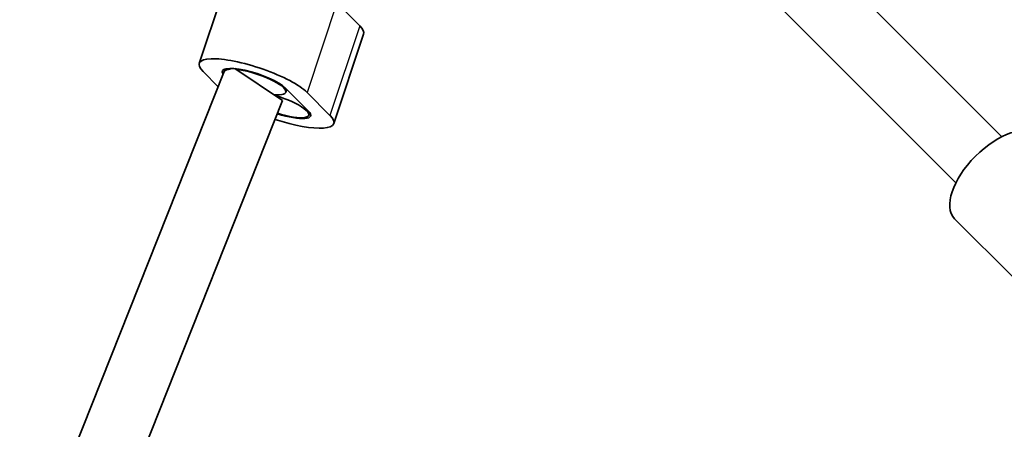
# Model space of a CAD drawing. Units: millimetres. Extents: x -12957 to 13167, y -7077 to 7374.
# Drawn here: x -9116 to -8873, y 3230 to 3331 of the extents above; entities that cross this region are included whole.
import ezdxf

# ---------------------------------------------------------------- set-up
doc = ezdxf.new("R2010")
doc.units = ezdxf.units.MM
doc.layers.add('Widoczne (ISO)', color=7, linetype='Continuous', lineweight=35)
doc.layers.add('Widoczne wąskie (ISO)', color=7, linetype='Continuous', lineweight=25)

msp = doc.modelspace()

# ---------------------------------------------------------------- linework, layer by layer
at = {"layer": 'Widoczne (ISO)'}
for p, q in [((-8873.99, 3302.28), (-8932.18, 3360.47)), ((-8885.31, 3290.97), (-8943.49, 3349.15)), ((-9064.44, 3342.42), (-9071.79, 3320.37)), ((-9032.21, 3329.61), (-9037.87, 3335.27)), ((-9031.27, 3327.59), (-9038.62, 3305.55)), ((-9357.5, 2583.93), (-9065.61, 3318.35)), ((-9070.85, 3318.35), (-9067.1, 3314.6)), ((-9065.62, 3318.33), (-9065.39, 3319)), ((-9051.24, 3311.25), (-9062.98, 3319.09)), ((-9050.52, 3314.29), (-9044.86, 3308.63)), ((-9050.44, 3313.26), (-9050.2, 3313.97)), ((-9039.56, 3307.57), (-9045.22, 3313.23)), ((-9343.91, 2574.85), (-9051.24, 3311.25)), ((-9044.56, 3308.28), (-9044.79, 3307.6)), ((-8870.93, 3267.4), (-8885.63, 3282.1))]:
    msp.add_line(p, q, dxfattribs=at)
msp.add_arc((-5731.53, 148.5), 7225.52, 35.715083, 324.284917, dxfattribs=at)
for centre, major_axis, ratio, start_param, end_param in [((-9045.03, 3332.18), (13.76, -4.59), 0.25, 0, 0.463648), ((-9058.03, 3315.79), (-13.76, 4.59), 0.25, 3.60524, 6.746833), ((-9058.03, 3315.79), (-8.06, 2.69), 0.25, 3.60524, 6.613745), ((-9058.03, 3315.79), (7.59, -2.53), 0.25, 5.45228, 8.593888), ((-9052.38, 3310.13), (7.59, -2.53), 0.25, 4.778667, 8.016901), ((-9052.37, 3310.13), (13.76, -4.59), 0.25, 4.742585, 6.746833), ((-9052.37, 3310.13), (8.06, -2.69), 0.25, 4.773937, 6.746833), ((-8875.37, 3292.35), (-10.25, -10.25), 0.5, 3.141593, 6.283185)]:
    msp.add_ellipse(centre, major_axis=major_axis, ratio=ratio, start_param=start_param, end_param=end_param, dxfattribs=at)
at = {"layer": 'Widoczne wąskie (ISO)'}
for p, q in [((-9037.87, 3335.27), (-9045.22, 3313.23)), ((-9032.21, 3329.61), (-9039.56, 3307.57))]:
    msp.add_line(p, q, dxfattribs=at)
msp.add_open_spline([(-9065.61, 3318.35), (-9065.58, 3318.42), (-9065.54, 3318.49), (-9065.35, 3318.66), (-9065.16, 3318.75), (-9064.88, 3318.84), (-9064.79, 3318.86), (-9064.61, 3318.89), (-9064.52, 3318.91), (-9064.37, 3318.93), (-9064.31, 3318.93), (-9064.23, 3318.94), (-9064.21, 3318.95), (-9064.18, 3318.96), (-9064.17, 3318.96), (-9064.16, 3318.97), (-9064.15, 3318.98), (-9064.13, 3318.99), (-9064.12, 3319), (-9064.11, 3319.03), (-9064.1, 3319.05), (-9064.08, 3319.09), (-9064.07, 3319.12), (-9064.06, 3319.15)], degree=3, knots=[3.5802873, 3.5802873, 3.5802873, 3.5802873, 3.6681783, 3.6681783, 3.8311545, 3.8311545, 3.8846221, 3.8846221, 3.9380897, 3.9380897, 3.967759, 3.967759, 3.977766, 3.977766, 3.982286, 3.982286, 3.9849924, 3.9849924, 3.9898881, 3.9898881, 3.9947837, 3.9947837, 4.004094, 4.004094, 4.004094, 4.004094], dxfattribs=at)

doc.saveas('drawing.dxf')
